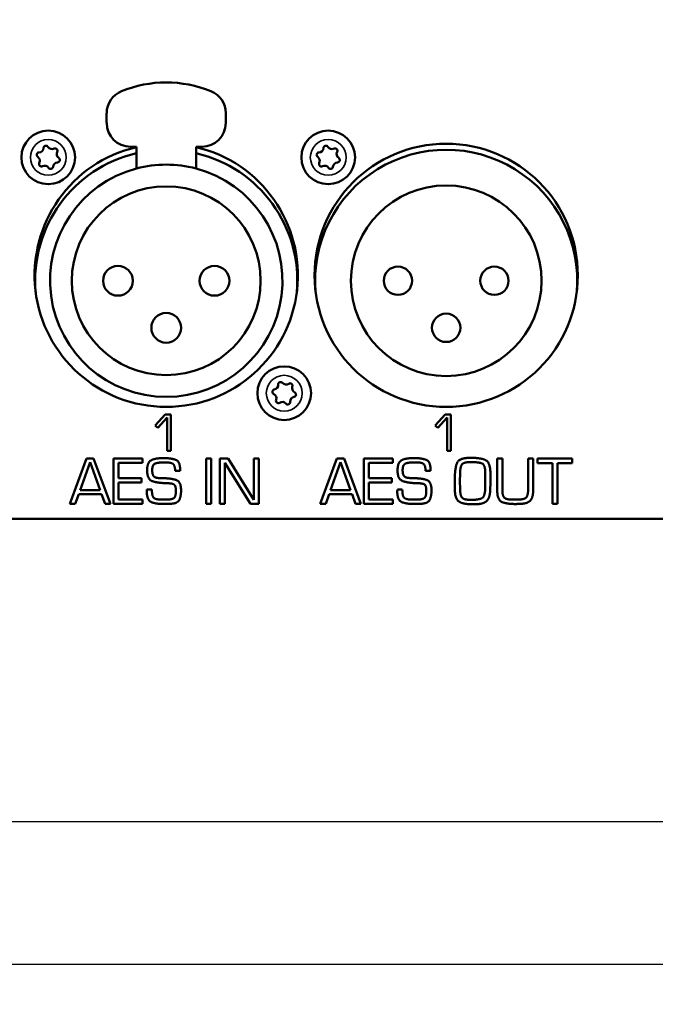
# Model space of a CAD drawing. Units: inches. Extents: x 5.3 to 27.6, y 1.2 to 20.5.
# Drawn here: x 19.7 to 21.8, y 1.2 to 4.4 of the extents above; entities that cross this region are included whole.
import ezdxf

# ---------------------------------------------------------------- set-up
doc = ezdxf.new("R2010")
doc.units = ezdxf.units.IN
doc.header["$MEASUREMENT"] = 0
for name, color, linetype, lineweight in [('Dimension (ANSI)', 7, 'Continuous', 25), ('Visible (ANSI)', 7, 'Continuous', 50), ('Visible Narrow (ANSI)', 7, 'Continuous', 35)]:
    doc.layers.add(name, color=color, linetype=linetype, lineweight=lineweight)
doc.styles.add('Ross DEFAULT-ANSI', font='arial.ttf')
doc.dimstyles.new('Ross Fabrication Imperial-ANSI', dxfattribs={"dimtxt": 0.2, "dimasz": 0.098425, "dimexe": 0.125, "dimexo": 0.0625, "dimgap": 0.031496, "dimtad": 0, "dimtih": 1, "dimtoh": 1, "dimrnd": 1e-08, "dimzin": 0, "dimdsep": 46, "dimtxsty": 'Ross DEFAULT-ANSI', "dimcen": 0.09, "dimdle": 0.393701, "dimclrd": 179, "dimclre": 179, "dimclrt": 179, "dimadec": 0, "dimazin": 0, "dimtfac": 0.6, "dimtofl": 0, "dimtmove": 0, "dimatfit": 3, "dimfxl": 1, "dimtolj": 1, "dimtzin": 4, "dimlwd": 25, "dimlwe": 25, "dimarcsym": 0})

# ---------------------------------------------------------------- blocks, each defined once
blk = doc.blocks.new('*D6')
at = {"layer": 'Defpoints', "color": 0, "linetype": 'Continuous', "transparency": 16777216}
for p in [(6.5447, 2.9226), (25.4447, 2.9226), (25.4447, 1.3242)]:
    blk.add_point(p, dxfattribs=at)
at = {"layer": 'Dimension (ANSI)', "color": 179, "linetype": 'Continuous', "lineweight": 25, "true_color": 0x262658, "transparency": 16777216}
for p, q in [((6.5447, 2.8601), (6.5447, 1.1992)), ((25.4447, 2.8601), (25.4447, 1.1992)), ((6.6432, 1.3242), (15.6355, 1.3242)), ((25.3463, 1.3242), (16.3539, 1.3242))]:
    blk.add_line(p, q, dxfattribs=at)
at = {"layer": 'Dimension (ANSI)', "color": 179, "linetype": 'Continuous', "true_color": 0x262658, "transparency": 16777216}
for points in [[(6.6432, 1.3406), (6.6432, 1.3078), (6.5447, 1.3242)], [(25.3463, 1.3406), (25.3463, 1.3078), (25.4447, 1.3242)]]:
    blk.add_solid(points, dxfattribs=at)
at = {"layer": 'Dimension (ANSI)', "color": 179, "linetype": 'Continuous', "lineweight": 25, "true_color": 0x262658, "transparency": 16777216, "insert": (15.9947, 1.3242), "char_height": 0.2, "attachment_point": 5, "style": 'Ross DEFAULT-ANSI'}
blk.add_mtext('\\A1;18.90', dxfattribs=at)
blk = doc.blocks.new('*D7')
at = {"layer": 'Defpoints', "color": 0, "linetype": 'Continuous', "transparency": 16777216}
for p in [(25.1197, 5.1014), (6.8697, 4.3976), (25.1197, 4.3976)]:
    blk.add_point(p, dxfattribs=at)
at = {"layer": 'Dimension (ANSI)', "color": 179, "linetype": 'Continuous', "lineweight": 25, "true_color": 0x262658, "transparency": 16777216}
for p, q in [((6.8697, 4.4601), (6.8697, 5.2264)), ((25.1197, 4.4601), (25.1197, 5.2264)), ((6.9682, 5.1014), (15.6345, 5.1014)), ((25.0213, 5.1014), (16.355, 5.1014))]:
    blk.add_line(p, q, dxfattribs=at)
at = {"layer": 'Dimension (ANSI)', "color": 179, "linetype": 'Continuous', "true_color": 0x262658, "transparency": 16777216}
for points in [[(6.9682, 5.1178), (6.9682, 5.085), (6.8697, 5.1014)], [(25.0213, 5.1178), (25.0213, 5.085), (25.1197, 5.1014)]]:
    blk.add_solid(points, dxfattribs=at)
at = {"layer": 'Dimension (ANSI)', "color": 179, "linetype": 'Continuous', "lineweight": 25, "true_color": 0x262658, "transparency": 16777216, "insert": (15.9947, 5.1014), "char_height": 0.2, "attachment_point": 5, "style": 'Ross DEFAULT-ANSI'}
blk.add_mtext('\\A1;18.25', dxfattribs=at)
blk = doc.blocks.new('*D23')
at = {"layer": 'Defpoints', "color": 0, "linetype": 'Continuous', "transparency": 16777216}
for p in [(22.6142, 3.3713), (6.5447, 2.9226), (22.6142, 1.7965)]:
    blk.add_point(p, dxfattribs=at)
at = {"layer": 'Dimension (ANSI)', "color": 179, "linetype": 'Continuous', "lineweight": 25, "true_color": 0x262658, "transparency": 16777216}
for p, q in [((22.6142, 3.3088), (22.6142, 1.6715)), ((6.5447, 2.8601), (6.5447, 1.6715)), ((6.6432, 1.7965), (14.22, 1.7965)), ((22.5158, 1.7965), (14.939, 1.7965))]:
    blk.add_line(p, q, dxfattribs=at)
at = {"layer": 'Dimension (ANSI)', "color": 179, "linetype": 'Continuous', "true_color": 0x262658, "transparency": 16777216}
for points in [[(6.6432, 1.8129), (6.6432, 1.7801), (6.5447, 1.7965)], [(22.5158, 1.8129), (22.5158, 1.7801), (22.6142, 1.7965)]]:
    blk.add_solid(points, dxfattribs=at)
at = {"layer": 'Dimension (ANSI)', "color": 179, "linetype": 'Continuous', "lineweight": 25, "true_color": 0x262658, "transparency": 16777216, "insert": (14.5795, 1.7965), "char_height": 0.2, "attachment_point": 5, "style": 'Ross DEFAULT-ANSI'}
blk.add_mtext('\\A1;16.07', dxfattribs=at)
blk = doc.blocks.new('*D24')
at = {"layer": 'Defpoints', "color": 0, "linetype": 'Continuous', "transparency": 16777216}
for p in [(24.0298, 6.215), (6.5447, 4.3726), (24.0298, 3.5988)]:
    blk.add_point(p, dxfattribs=at)
at = {"layer": 'Dimension (ANSI)', "color": 179, "linetype": 'Continuous', "lineweight": 25, "true_color": 0x262658, "transparency": 16777216}
for p, q in [((6.5447, 4.4351), (6.5447, 6.34)), ((24.0298, 3.6613), (24.0298, 6.34)), ((6.6432, 6.215), (14.9275, 6.215)), ((23.9314, 6.215), (15.647, 6.215))]:
    blk.add_line(p, q, dxfattribs=at)
at = {"layer": 'Dimension (ANSI)', "color": 179, "linetype": 'Continuous', "true_color": 0x262658, "transparency": 16777216}
for points in [[(6.6432, 6.2314), (6.6432, 6.1986), (6.5447, 6.215)], [(23.9314, 6.2314), (23.9314, 6.1986), (24.0298, 6.215)]]:
    blk.add_solid(points, dxfattribs=at)
at = {"layer": 'Dimension (ANSI)', "color": 179, "linetype": 'Continuous', "lineweight": 25, "true_color": 0x262658, "transparency": 16777216, "insert": (15.2873, 6.215), "char_height": 0.2, "attachment_point": 5, "style": 'Ross DEFAULT-ANSI'}
blk.add_mtext('\\A1;17.49', dxfattribs=at)

msp = doc.modelspace()

# ---------------------------------------------------------------- linework, layer by layer
at = {"layer": 'Visible (ANSI)'}
for p, q in [((19.9408, 4.1064), (19.9408, 4.1385)), ((20.3345, 4.1385), (20.3345, 4.1064)), ((20.0393, 4.0276), (20.0196, 4.0276)), ((20.0393, 3.9558), (20.0393, 4.0276)), ((20.2361, 4.0276), (20.2361, 3.9558)), ((20.2558, 4.0276), (20.2361, 4.0276)), ((19.7046, 3.5847), (19.7046, 3.6437)), ((20.5708, 3.6437), (20.5708, 3.5847)), ((20.6296, 3.5847), (20.6296, 3.6437)), ((21.4958, 3.6437), (21.4958, 3.5847)), ((19.7046, 3.5618), (19.7046, 3.5847)), ((20.5708, 3.5847), (20.5708, 3.5618)), ((20.6296, 3.5618), (20.6296, 3.5847)), ((21.4958, 3.5847), (21.4958, 3.5618)), ((20.1346, 3.1427), (20.1015, 3.1065)), ((20.11, 3.0987), (20.1407, 3.1324)), ((20.1533, 3.1427), (20.1346, 3.1427)), ((20.1407, 3.1324), (20.1407, 3.0227)), ((20.1533, 3.0227), (20.1533, 3.1427)), ((21.0596, 3.1427), (21.0265, 3.1065)), ((21.035, 3.0987), (21.0657, 3.1324)), ((21.0783, 3.1427), (21.0596, 3.1427)), ((21.0657, 3.1324), (21.0657, 3.0227)), ((21.0783, 3.0227), (21.0783, 3.1427)), ((20.1015, 3.1065), (20.11, 3.0987)), ((21.0265, 3.1065), (21.035, 3.0987)), ((19.8737, 2.9975), (19.819, 2.8475)), ((19.8977, 2.9975), (19.8737, 2.9975)), ((19.9537, 2.8475), (19.8977, 2.9975)), ((19.9632, 2.9975), (19.9632, 2.8475)), ((20.0595, 2.9975), (19.9632, 2.9975)), ((20.0595, 2.9825), (20.0595, 2.9975)), ((20.1298, 2.9984), (20.1258, 2.9984)), ((20.1407, 3.0227), (20.1533, 3.0227)), ((20.2695, 2.9975), (20.2695, 2.8475)), ((20.2866, 2.9975), (20.2695, 2.9975)), ((20.2866, 2.8475), (20.2866, 2.9975)), ((20.3151, 2.9975), (20.3151, 2.8475)), ((20.3426, 2.9975), (20.3151, 2.9975)), ((20.4269, 2.8605), (20.3426, 2.9975)), ((20.4269, 2.9975), (20.4269, 2.8605)), ((20.4433, 2.9975), (20.4269, 2.9975)), ((20.4433, 2.8475), (20.4433, 2.9975)), ((20.7012, 2.9976), (20.6465, 2.8476)), ((20.7252, 2.9976), (20.7012, 2.9976)), ((20.7812, 2.8476), (20.7252, 2.9976)), ((20.7907, 2.9976), (20.7907, 2.8476)), ((20.8869, 2.9976), (20.7907, 2.9976)), ((20.8869, 2.9826), (20.8869, 2.9976)), ((20.9573, 2.9985), (20.9533, 2.9985)), ((21.0657, 3.0227), (21.0783, 3.0227)), ((21.1473, 2.9992), (21.1399, 2.9992)), ((21.2313, 2.9976), (21.2313, 2.8925)), ((21.2484, 2.9976), (21.2313, 2.9976)), ((21.2484, 2.8925), (21.2484, 2.9976)), ((21.3332, 2.9976), (21.3332, 2.8925)), ((21.3501, 2.9976), (21.3332, 2.9976)), ((21.3501, 2.8925), (21.3501, 2.9976)), ((21.3649, 2.9976), (21.3649, 2.9817)), ((21.4791, 2.9976), (21.3649, 2.9976)), ((21.4791, 2.9817), (21.4791, 2.9976)), ((19.8529, 2.8929), (19.886, 2.9851)), ((19.886, 2.9851), (19.9193, 2.8929)), ((19.9796, 2.9825), (20.0595, 2.9825)), ((19.9796, 2.9317), (19.9796, 2.9825)), ((20.1303, 2.984), (20.1384, 2.984)), ((20.3316, 2.9832), (20.4159, 2.8475)), ((20.3316, 2.8475), (20.3316, 2.9832)), ((20.6804, 2.893), (20.7135, 2.9852)), ((20.7135, 2.9852), (20.7468, 2.893)), ((20.8071, 2.9826), (20.8869, 2.9826)), ((20.8071, 2.9318), (20.8071, 2.9826)), ((20.9578, 2.9841), (20.9659, 2.9841)), ((21.1426, 2.9851), (21.1482, 2.9851)), ((21.3649, 2.9817), (21.4136, 2.9817)), ((21.4136, 2.9817), (21.4136, 2.8476)), ((21.431, 2.9817), (21.4791, 2.9817)), ((21.431, 2.8476), (21.431, 2.9817)), ((20.0561, 2.9317), (19.9796, 2.9317)), ((20.0561, 2.9175), (20.0561, 2.9317)), ((20.1674, 2.9563), (20.1838, 2.9563)), ((20.1838, 2.9563), (20.1838, 2.9586)), ((20.8835, 2.9318), (20.8071, 2.9318)), ((20.8835, 2.9176), (20.8835, 2.9318)), ((20.9948, 2.9564), (21.0113, 2.9564)), ((21.0113, 2.9564), (21.0113, 2.9587)), ((21.1083, 2.9207), (21.1087, 2.9484)), ((21.1919, 2.9479), (21.1919, 2.9231)), ((19.9796, 2.9175), (20.0561, 2.9175)), ((19.9796, 2.8619), (19.9796, 2.9175)), ((20.8071, 2.9176), (20.8835, 2.9176)), ((20.8071, 2.862), (20.8071, 2.9176)), ((21.0911, 2.9288), (21.0911, 2.92)), ((21.1085, 2.8966), (21.1083, 2.9207)), ((19.837, 2.8475), (19.8485, 2.8792)), ((19.8485, 2.8792), (19.9242, 2.8792)), ((19.9193, 2.8929), (19.8529, 2.8929)), ((19.9242, 2.8792), (19.936, 2.8475)), ((20.0903, 2.8943), (20.0741, 2.8943)), ((20.6645, 2.8476), (20.676, 2.8793)), ((20.676, 2.8793), (20.7517, 2.8793)), ((20.7468, 2.893), (20.6804, 2.893)), ((20.7517, 2.8793), (20.7635, 2.8476)), ((20.9178, 2.8944), (20.9016, 2.8944)), ((19.819, 2.8475), (19.837, 2.8475)), ((19.936, 2.8475), (19.9537, 2.8475)), ((19.9632, 2.8475), (20.0595, 2.8475)), ((20.0595, 2.8619), (19.9796, 2.8619)), ((20.0595, 2.8475), (20.0595, 2.8619)), ((20.1366, 2.8612), (20.1224, 2.8612)), ((20.2695, 2.8475), (20.2866, 2.8475)), ((20.3151, 2.8475), (20.3316, 2.8475)), ((20.4159, 2.8475), (20.4433, 2.8475)), ((20.6465, 2.8476), (20.6645, 2.8476)), ((20.7635, 2.8476), (20.7812, 2.8476)), ((20.7907, 2.8476), (20.8869, 2.8476)), ((20.8869, 2.862), (20.8071, 2.862)), ((20.8869, 2.8476), (20.8869, 2.862)), ((20.9641, 2.8613), (20.9499, 2.8613)), ((21.1512, 2.846), (21.1546, 2.846)), ((21.1546, 2.846), (21.1579, 2.846)), ((21.2974, 2.8613), (21.281, 2.8613)), ((21.4136, 2.8476), (21.431, 2.8476)), ((6.6697, 2.7976), (25.3197, 2.7976))]:
    msp.add_line(p, q, dxfattribs=at)
for centre, radius in [((19.7479, 3.9925), 0.0886), ((20.6729, 3.9925), 0.0886), ((21.0627, 3.6027), 0.435), ((20.1377, 3.5847), 0.312), ((21.0627, 3.5847), 0.315), ((19.9782, 3.5847), 0.0492), ((20.2971, 3.5847), 0.0492), ((20.9032, 3.5847), 0.0469), ((21.2221, 3.5847), 0.0469), ((20.1377, 3.4292), 0.0492), ((21.0627, 3.4292), 0.0469), ((20.5275, 3.213), 0.0886)]:
    msp.add_circle(centre, radius, dxfattribs=at)
for centre, radius, start, end in [((20.1377, 3.8465), 0.3937, 67.9757, 112.0243), ((20.0196, 4.1385), 0.0787, 112.0243, 180), ((20.2558, 4.1385), 0.0787, 0, 67.9757), ((20.0196, 4.1064), 0.0787, 180, 270), ((20.2558, 4.1064), 0.0787, 270, 0), ((20.1377, 3.6027), 0.435, 103.0772, 76.9227), ((20.1377, 3.5847), 0.4331, 103.1366, 184.9708), ((19.7176, 4.001), 0.00787, 92.4973, 236.1179), ((19.7166, 4.0246), 0.0157, 272.4973, 356.1179), ((19.7401, 4.023), 0.00787, 32.4973, 176.1179), ((19.7601, 4.0357), 0.0157, 212.4973, 296.1179), ((19.7705, 4.0145), 0.00787, 332.4973, 116.1179), ((19.7914, 4.0036), 0.0157, 152.4973, 236.1179), ((20.1377, 3.5847), 0.4331, 355.0312, 76.8634), ((21.0627, 3.5847), 0.4331, 355.0312, 184.9708), ((20.6426, 4.001), 0.00787, 92.4973, 236.1179), ((20.6416, 4.0246), 0.0157, 272.4973, 356.1179), ((20.6651, 4.023), 0.00787, 32.4973, 176.1179), ((20.6851, 4.0357), 0.0157, 212.4973, 296.1179), ((20.6955, 4.0145), 0.00787, 332.4973, 116.1179), ((20.7164, 4.0036), 0.0157, 152.4973, 236.1179), ((19.7044, 3.9814), 0.0157, 332.4973, 56.1179), ((19.7254, 3.9705), 0.00787, 152.4973, 296.1179), ((19.7793, 3.9604), 0.0157, 92.4973, 176.1179), ((19.7782, 3.984), 0.00787, 272.4973, 56.1179), ((20.6294, 3.9814), 0.0157, 332.4973, 56.1179), ((20.6504, 3.9705), 0.00787, 152.4973, 296.1179), ((20.7043, 3.9604), 0.0157, 92.4973, 176.1179), ((20.7032, 3.984), 0.00787, 272.4973, 56.1179), ((19.7358, 3.9493), 0.0157, 32.4973, 116.1179), ((19.7557, 3.962), 0.00787, 212.4973, 356.1179), ((20.1377, 3.5847), 0.3839, 104.8572, 75.1428), ((20.1377, 3.5847), 0.3839, 75.1428, 104.8572), ((20.6608, 3.9493), 0.0157, 32.4973, 116.1179), ((20.6807, 3.962), 0.00787, 212.4973, 356.1179), ((20.4962, 3.2172), 0.00787, 100.3908, 244.0115), ((20.492, 3.2405), 0.0157, 280.3908, 4.0115), ((20.5156, 3.2421), 0.00787, 40.3908, 184.0115), ((20.5335, 3.2574), 0.0157, 220.3908, 304.0115), ((20.5468, 3.2379), 0.00787, 340.3908, 124.0115), ((20.569, 3.2299), 0.0157, 160.3908, 244.0115), ((20.4859, 3.196), 0.0157, 340.3908, 64.0115), ((20.5081, 3.1881), 0.00787, 160.3908, 304.0115), ((20.5629, 3.1855), 0.0157, 100.3908, 184.0115), ((20.5587, 3.2087), 0.00787, 280.3908, 64.0115), ((20.5214, 3.1685), 0.0157, 40.3908, 124.0115), ((20.5394, 3.1838), 0.00787, 220.3908, 4.0115)]:
    msp.add_arc(centre, radius, start, end, dxfattribs=at)
for points in [[(20.1258, 2.9984), (20.1024, 2.9984), (20.0746, 2.9849), (20.0746, 2.9577)], [(20.1838, 2.9586), (20.1838, 2.9874), (20.1532, 2.9984), (20.1298, 2.9984)], [(20.9533, 2.9985), (20.9299, 2.9985), (20.9021, 2.9851), (20.9021, 2.9579)], [(21.0113, 2.9587), (21.0113, 2.9875), (20.9807, 2.9985), (20.9573, 2.9985)], [(21.1399, 2.9992), (21.1034, 2.9992), (21.0911, 2.9594), (21.0911, 2.9288)], [(21.2088, 2.9486), (21.2088, 2.9839), (21.1777, 2.9992), (21.1473, 2.9992)], [(20.0914, 2.9586), (20.0914, 2.9602), (20.0916, 2.9637), (20.0918, 2.9656)], [(20.0918, 2.9656), (20.0923, 2.9696), (20.0957, 2.9772), (20.0992, 2.9795)], [(20.0992, 2.9795), (20.1022, 2.9813), (20.1112, 2.9831), (20.1159, 2.9835)], [(20.1159, 2.9835), (20.12, 2.9838), (20.1274, 2.984), (20.1303, 2.984)], [(20.1384, 2.984), (20.1556, 2.984), (20.1664, 2.973), (20.1674, 2.9563)], [(20.9188, 2.9587), (20.9188, 2.9603), (20.9191, 2.9638), (20.9193, 2.9657)], [(20.9193, 2.9657), (20.9198, 2.9697), (20.9232, 2.9773), (20.9267, 2.9797)], [(20.9267, 2.9797), (20.9296, 2.9814), (20.9387, 2.9832), (20.9434, 2.9837)], [(20.9434, 2.9837), (20.9475, 2.9839), (20.9549, 2.9841), (20.9578, 2.9841)], [(20.9659, 2.9841), (20.9831, 2.9841), (20.9939, 2.9731), (20.9948, 2.9564)], [(21.1087, 2.9484), (21.1091, 2.9729), (21.1228, 2.9851), (21.1426, 2.9851)], [(21.1482, 2.9851), (21.1723, 2.9851), (21.1919, 2.9756), (21.1919, 2.9479)], [(20.0746, 2.9577), (20.0746, 2.9277), (20.1092, 2.9166), (20.1328, 2.9156)], [(20.1136, 2.9325), (20.0992, 2.9333), (20.0914, 2.9462), (20.0914, 2.9586)], [(20.1328, 2.9318), (20.1281, 2.9318), (20.1186, 2.932), (20.1136, 2.9325)], [(20.1867, 2.8914), (20.1867, 2.9208), (20.155, 2.9313), (20.1328, 2.9318)], [(20.9021, 2.9579), (20.9021, 2.9278), (20.9367, 2.9167), (20.9602, 2.9157)], [(20.9411, 2.9326), (20.9267, 2.9335), (20.9188, 2.9464), (20.9188, 2.9587)], [(20.9602, 2.9319), (20.9556, 2.9319), (20.9461, 2.9322), (20.9411, 2.9326)], [(21.0142, 2.8915), (21.0142, 2.9209), (20.9825, 2.9315), (20.9602, 2.9319)], [(21.2083, 2.8952), (21.2088, 2.9085), (21.2088, 2.9353), (21.2088, 2.9486)], [(20.1328, 2.9156), (20.1362, 2.9156), (20.1429, 2.9154), (20.1463, 2.9152)], [(20.1463, 2.9152), (20.1609, 2.9145), (20.1696, 2.9046), (20.1696, 2.8896)], [(20.9602, 2.9157), (20.9636, 2.9157), (20.9703, 2.9155), (20.9737, 2.9153)], [(20.9737, 2.9153), (20.9884, 2.9146), (20.9971, 2.9047), (20.9971, 2.8897)], [(21.0911, 2.92), (21.0911, 2.9128), (21.0911, 2.8979), (21.0914, 2.8905)], [(21.1916, 2.8984), (21.1909, 2.8709), (21.1698, 2.8604), (21.1444, 2.8604)], [(21.1919, 2.9231), (21.1919, 2.9168), (21.1916, 2.9045), (21.1916, 2.8984)], [(20.0739, 2.8906), (20.0737, 2.8897), (20.0737, 2.888), (20.0737, 2.887)], [(20.0737, 2.887), (20.0737, 2.8587), (20.1043, 2.8468), (20.1276, 2.8468)], [(20.0741, 2.8943), (20.0741, 2.8933), (20.0739, 2.8916), (20.0739, 2.8906)], [(20.1224, 2.8612), (20.1018, 2.8612), (20.0903, 2.8738), (20.0903, 2.8943)], [(20.1696, 2.8896), (20.1696, 2.8705), (20.1553, 2.8612), (20.1366, 2.8612)], [(20.1561, 2.8477), (20.1766, 2.8497), (20.1867, 2.8742), (20.1867, 2.8914)], [(20.9014, 2.8908), (20.9011, 2.8898), (20.9011, 2.8881), (20.9011, 2.8871)], [(20.9011, 2.8871), (20.9011, 2.8589), (20.9317, 2.8469), (20.9551, 2.8469)], [(20.9016, 2.8944), (20.9016, 2.8935), (20.9014, 2.8917), (20.9014, 2.8908)], [(20.9499, 2.8613), (20.9293, 2.8613), (20.9178, 2.8739), (20.9178, 2.8944)], [(20.9971, 2.8897), (20.9971, 2.8706), (20.9828, 2.8613), (20.9641, 2.8613)], [(20.9836, 2.8478), (21.0041, 2.8498), (21.0142, 2.8743), (21.0142, 2.8915)], [(21.0914, 2.8905), (21.0929, 2.8619), (21.1193, 2.8462), (21.1446, 2.8462)], [(21.1444, 2.8604), (21.1217, 2.8604), (21.109, 2.8748), (21.1085, 2.8966)], [(21.1579, 2.846), (21.1862, 2.846), (21.2076, 2.8678), (21.2083, 2.8952)], [(21.2313, 2.8925), (21.2313, 2.8599), (21.2629, 2.8467), (21.2905, 2.8467)], [(21.281, 2.8613), (21.2621, 2.8613), (21.2484, 2.8732), (21.2484, 2.8925)], [(21.3332, 2.8925), (21.3332, 2.8721), (21.3175, 2.8613), (21.2974, 2.8613)], [(21.3073, 2.8471), (21.3325, 2.8481), (21.3501, 2.8694), (21.3501, 2.8925)], [(20.1276, 2.8468), (20.1312, 2.8468), (20.1384, 2.8468), (20.1419, 2.847)], [(20.1419, 2.847), (20.1453, 2.8473), (20.1526, 2.8475), (20.1561, 2.8477)], [(20.9551, 2.8469), (20.9587, 2.8469), (20.9659, 2.8469), (20.9694, 2.8471)], [(20.9694, 2.8471), (20.9728, 2.8474), (20.9801, 2.8476), (20.9836, 2.8478)], [(21.1446, 2.8462), (21.1463, 2.8462), (21.1494, 2.8462), (21.1512, 2.846)], [(21.2905, 2.8467), (21.2947, 2.8467), (21.3031, 2.8469), (21.3073, 2.8471)]]:
    msp.add_open_spline(points, degree=2, dxfattribs=at)
at = {"layer": 'Visible Narrow (ANSI)'}
for centre in [(19.7479, 3.9925), (20.6729, 3.9925), (20.5275, 3.213)]:
    msp.add_circle(centre, 0.0591, dxfattribs=at)

# ---------------------------------------------------------------- dimensions: what is measured, and where the dimension line sits
at = {"layer": 'Dimension (ANSI)', "color": 179, "linetype": 'Continuous', "lineweight": 25, "true_color": 0x262658}
for base, p1, p2, picture, middle in [((24.0298, 6.215), (6.5447, 4.3726), (24.0298, 3.5988), '*D24', (15.2873, 6.215)), ((25.1197, 5.1014), (6.8697, 4.3976), (25.1197, 4.3976), '*D7', (15.9947, 5.1014)), ((22.6142, 1.7965), (6.5447, 2.9226), (22.6142, 3.3713), '*D23', (14.5795, 1.7965)), ((25.4447, 1.3242), (6.5447, 2.9226), (25.4447, 2.9226), '*D6', (15.9947, 1.3242))]:
    dim = msp.add_linear_dim(base=base, p1=p1, p2=p2, angle=180, dimstyle='Ross Fabrication Imperial-ANSI', override={"dimgap": 0.031496, "dimtih": 0, "dimtoh": 0, "dimdec": 2, "dimtol": 0, "dimlim": 0, "dimtp": 0, "dimtm": 0, "dimtdec": 2, "dimatfit": 1}, dxfattribs=at)
    dim.commit()
    dim.dimension.update_dxf_attribs({"geometry": picture, "text_midpoint": middle, "dimtype": 160})

doc.saveas('drawing.dxf')
